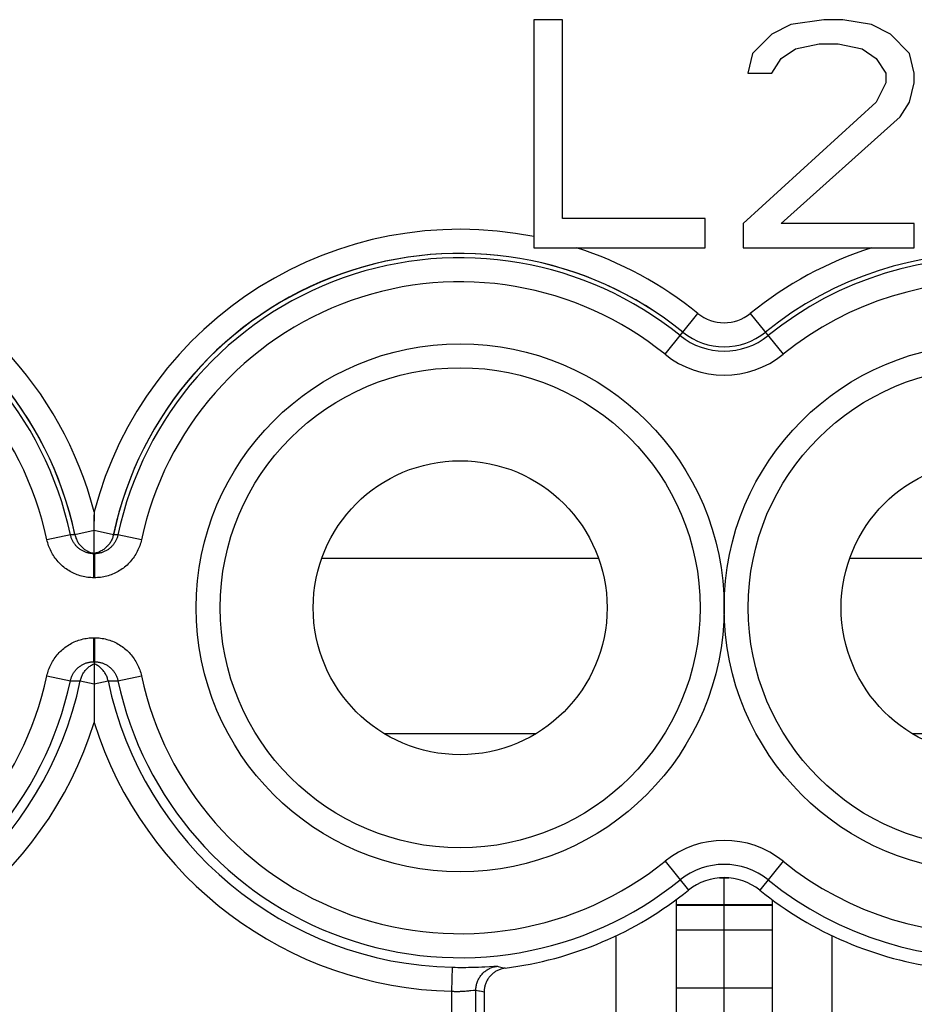
# Model space of a CAD drawing. Units: millimetres. Extents: x 120.8 to 165.7, y 65.8 to 114.8.
# Drawn here: x 153.9 to 161.3, y 85 to 93.2 of the extents above; entities that cross this region are included whole.
import ezdxf

# ---------------------------------------------------------------- set-up
doc = ezdxf.new("R2010")
doc.units = ezdxf.units.MM
doc.header["$LTSCALE"] = 16.335
doc.layers.get('0').update_dxf_attribs({"linetype": 'CONTINUOUS'})
doc.layers.add('ASSI', color=7, linetype='CONTINUOUS')
doc.layers.add('CURVE', color=7, linetype='CONTINUOUS')

msp = doc.modelspace()

# ---------------------------------------------------------------- linework, layer by layer
at = {"color": 7, "linetype": 'CONTINUOUS'}
for p, q in [((158.3757, 93.1685), (158.1379, 93.1685)), ((158.1379, 93.1685), (158.1379, 91.2685)), ((158.3757, 91.5111), (158.3757, 93.1685)), ((160.2777, 93.1281), (160.1192, 93.0472)), ((160.555, 93.1685), (160.2777, 93.1281)), ((160.7135, 93.1685), (160.555, 93.1685)), ((160.9513, 93.1281), (160.7135, 93.1685)), ((161.1098, 93.0472), (160.9513, 93.1281)), ((160.1192, 93.0472), (159.9607, 92.8855)), ((161.2683, 92.8855), (161.1098, 93.0472)), ((160.3173, 92.926), (160.5154, 92.9664)), ((160.5154, 92.9664), (160.6739, 92.9664)), ((160.6739, 92.9664), (160.872, 92.926)), ((159.9607, 92.8855), (159.921, 92.7238)), ((160.1984, 92.8451), (160.3173, 92.926)), ((160.872, 92.926), (160.9909, 92.8451)), ((161.3079, 92.7238), (161.2683, 92.8855)), ((160.1192, 92.7238), (160.1984, 92.8451)), ((160.9909, 92.8451), (161.0702, 92.7238)), ((159.921, 92.7238), (160.1192, 92.7238)), ((161.0702, 92.7238), (161.0702, 92.643)), ((161.3079, 92.643), (161.3079, 92.7238)), ((161.0702, 92.643), (160.9909, 92.4813)), ((161.2683, 92.4813), (161.3079, 92.643)), ((160.9909, 92.4813), (159.8814, 91.4706)), ((161.189, 92.36), (161.2683, 92.4813)), ((160.1984, 91.4706), (161.189, 92.36)), ((159.5644, 91.5111), (158.3757, 91.5111)), ((159.5644, 91.2685), (159.5644, 91.5111)), ((159.8814, 91.4706), (159.8814, 91.2685)), ((161.3079, 91.4706), (160.1984, 91.4706)), ((161.3079, 91.2685), (161.3079, 91.4706)), ((158.1379, 91.2685), (159.5644, 91.2685)), ((159.8814, 91.2685), (161.3079, 91.2685)), ((154.4729, 89.0674), (154.4729, 89.0418)), ((154.4729, 88.7185), (154.4729, 89.0418)), ((154.4729, 87.8185), (154.473, 87.5964)), ((159.6837, 86.0185), (159.7621, 86.0185)), ((159.3229, 85.836), (159.3229, 83.9685)), ((160.1229, 85.836), (160.1229, 83.9685)), ((159.3229, 85.5835), (160.1229, 85.5835)), ((159.3229, 85.1006), (160.1229, 85.1006)), ((157.7229, 85.0673), (157.7229, 84.4678))]:
    msp.add_line(p, q, dxfattribs=at)
at = {"color": 250, "linetype": 'CONTINUOUS'}
for p, q in [((159.2302, 90.381), (159.5047, 90.7207)), ((159.9411, 90.7207), (160.2156, 90.381)), ((154.2749, 88.8768), (154.0794, 88.8351)), ((154.3124, 88.8773), (154.2749, 88.8768)), ((154.4729, 88.9111), (154.3124, 88.8773)), ((154.6334, 88.8773), (154.4729, 88.9111)), ((154.6709, 88.8768), (154.6334, 88.8773)), ((154.8665, 88.8351), (154.6709, 88.8768)), ((154.4258, 88.7236), (154.4195, 88.7251)), ((154.4449, 88.7202), (154.4385, 88.7211)), ((154.4514, 88.7194), (154.4449, 88.7202)), ((154.4581, 88.7189), (154.4514, 88.7194)), ((154.46, 88.7188), (154.4581, 88.7189)), ((154.4649, 88.7186), (154.46, 88.7188)), ((154.4673, 88.7186), (154.4649, 88.7186)), ((154.4706, 88.5185), (154.4706, 88.7185)), ((154.4745, 88.7219), (154.4729, 88.7216)), ((154.4752, 88.7185), (154.4752, 88.5185)), ((154.4809, 88.7186), (154.4785, 88.7186)), ((154.4858, 88.7188), (154.4809, 88.7186)), ((154.4878, 88.7189), (154.4858, 88.7188)), ((154.4944, 88.7194), (154.4878, 88.7189)), ((154.5009, 88.7202), (154.4944, 88.7194)), ((154.5073, 88.7211), (154.5009, 88.7202)), ((158.6768, 88.6798), (156.3691, 88.6798)), ((163.0768, 88.6798), (160.7691, 88.6798)), ((154.4752, 88.5185), (154.4706, 88.5185)), ((154.4706, 88.0185), (154.4752, 88.0185)), ((154.4706, 87.8185), (154.4706, 88.0185)), ((154.4752, 88.0185), (154.4752, 87.8185)), ((154.4385, 87.8159), (154.4449, 87.8168)), ((154.4449, 87.8168), (154.4514, 87.8176)), ((154.4514, 87.8176), (154.4581, 87.8181)), ((154.4581, 87.8181), (154.46, 87.8182)), ((154.46, 87.8182), (154.4649, 87.8184)), ((154.4649, 87.8184), (154.4673, 87.8185)), ((154.4785, 87.8185), (154.4809, 87.8184)), ((154.4809, 87.8184), (154.4858, 87.8182)), ((154.4858, 87.8182), (154.4878, 87.8181)), ((154.4878, 87.8181), (154.4944, 87.8176)), ((154.4944, 87.8176), (154.5009, 87.8168)), ((154.5009, 87.8168), (154.5073, 87.8159)), ((154.52, 87.8134), (154.5263, 87.8119)), ((154.0794, 87.7019), (154.2749, 87.6602)), ((154.2749, 87.6602), (154.3569, 87.6592)), ((154.3569, 87.6592), (154.4729, 87.6351)), ((154.4729, 87.6351), (154.589, 87.6592)), ((154.589, 87.6592), (154.6709, 87.6602)), ((154.6709, 87.6602), (154.8665, 87.7019)), ((158.1521, 87.2175), (156.8937, 87.2175)), ((162.5521, 87.2175), (161.2937, 87.2175)), ((159.2302, 86.156), (159.4251, 85.9149)), ((160.2156, 86.156), (160.0207, 85.9149)), ((159.3229, 85.7954), (160.1229, 85.7954)), ((159.3229, 85.7899), (160.1229, 85.7899)), ((157.4545, 85.0727), (157.4588, 85.2726)), ((157.4588, 85.2726), (157.4819, 85.2722)), ((157.4819, 85.2722), (157.5047, 85.2719)), ((157.5047, 85.2719), (157.5272, 85.2718)), ((157.5272, 85.2718), (157.5495, 85.2718)), ((157.5495, 85.2718), (157.5716, 85.272)), ((157.5716, 85.272), (157.5933, 85.2723)), ((157.5933, 85.2723), (157.6146, 85.2727)), ((157.6146, 85.2727), (157.6354, 85.2732)), ((157.6354, 85.2732), (157.6556, 85.2738)), ((157.6556, 85.2738), (157.6752, 85.2745)), ((157.6752, 85.2745), (157.7031, 85.2757)), ((157.7031, 85.2757), (157.729, 85.2769)), ((157.729, 85.2769), (157.8024, 85.2808)), ((157.8622, 85.2742), (157.8835, 85.2691)), ((157.8835, 85.2691), (157.8982, 85.2657)), ((157.6112, 85.0787), (157.6351, 85.0814)), ((157.6542, 85.0825), (157.6774, 85.0772)), ((157.6542, 84.3991), (157.6542, 85.0825)), ((157.4545, 84.3991), (157.4545, 85.0727)), ((157.5942, 85.0769), (157.603, 85.0778)), ((157.603, 85.0778), (157.6112, 85.0787)), ((157.6997, 85.0723), (157.7229, 85.0673))]:
    msp.add_line(p, q, dxfattribs=at)
for points in [[(154.4195, 88.7251), (154.4132, 88.7269), (154.407, 88.7289), (154.4009, 88.731), (154.3948, 88.7334), (154.3888, 88.736), (154.383, 88.7387), (154.3772, 88.7417), (154.3715, 88.7448), (154.3659, 88.7481), (154.3604, 88.7516), (154.3551, 88.7552), (154.3498, 88.7591), (154.3447, 88.763), (154.3398, 88.7672), (154.3349, 88.7715), (154.3302, 88.776), (154.3257, 88.7806), (154.3213, 88.7854), (154.317, 88.7903), (154.313, 88.7953), (154.309, 88.8005), (154.3053, 88.8059), (154.3017, 88.8113), (154.2983, 88.8168), (154.2951, 88.8225), (154.2921, 88.8283), (154.2892, 88.8341), (154.2866, 88.84), (154.2841, 88.846), (154.2819, 88.8521), (154.2798, 88.8582), (154.278, 88.8644), (154.2764, 88.8706), (154.2749, 88.8768)], [(154.3124, 88.8773), (154.3142, 88.8696), (154.3163, 88.8619), (154.3187, 88.8544), (154.3213, 88.847), (154.3243, 88.8396), (154.3276, 88.8324), (154.3311, 88.8254), (154.3349, 88.8184), (154.339, 88.8117), (154.3434, 88.8051), (154.348, 88.7987), (154.3529, 88.7924), (154.358, 88.7864), (154.3633, 88.7805), (154.3689, 88.7749), (154.3747, 88.7695), (154.3807, 88.7644), (154.3868, 88.7595), (154.3932, 88.7548), (154.3998, 88.7504), (154.4065, 88.7462), (154.4134, 88.7423), (154.4205, 88.7387)], [(154.6334, 88.8773), (154.6316, 88.8696), (154.6295, 88.8619), (154.6272, 88.8544), (154.6245, 88.847), (154.6215, 88.8396), (154.6182, 88.8324), (154.6147, 88.8254), (154.6109, 88.8184), (154.6068, 88.8117), (154.6024, 88.8051), (154.5978, 88.7987), (154.593, 88.7924), (154.5879, 88.7864), (154.5825, 88.7805), (154.5769, 88.7749), (154.5712, 88.7695), (154.5652, 88.7644), (154.559, 88.7595), (154.5526, 88.7548), (154.546, 88.7504), (154.5393, 88.7462), (154.5324, 88.7423), (154.5254, 88.7387)], [(154.6709, 88.8768), (154.6695, 88.8706), (154.6678, 88.8644), (154.666, 88.8582), (154.664, 88.8521), (154.6617, 88.846), (154.6593, 88.84), (154.6566, 88.8341), (154.6538, 88.8283), (154.6507, 88.8225), (154.6475, 88.8168), (154.6441, 88.8113), (154.6405, 88.8059), (154.6368, 88.8005), (154.6329, 88.7953), (154.6288, 88.7903), (154.6245, 88.7854), (154.6201, 88.7806), (154.6156, 88.776), (154.6109, 88.7715), (154.6061, 88.7672), (154.6011, 88.763), (154.596, 88.7591), (154.5908, 88.7552), (154.5854, 88.7516), (154.5799, 88.7481), (154.5744, 88.7448), (154.5687, 88.7417), (154.5629, 88.7387), (154.557, 88.736), (154.551, 88.7334), (154.5449, 88.731), (154.5388, 88.7289), (154.5326, 88.7269), (154.5263, 88.7251)], [(154.4706, 88.5185), (154.4578, 88.5187), (154.445, 88.5193), (154.4322, 88.5204), (154.4194, 88.5218), (154.4066, 88.5237), (154.3938, 88.5259), (154.3811, 88.5287), (154.3685, 88.5318), (154.3559, 88.5353), (154.3435, 88.5392), (154.3312, 88.5436), (154.3191, 88.5483), (154.3071, 88.5534), (154.2954, 88.5589), (154.2838, 88.5648), (154.2724, 88.5711), (154.2612, 88.5777), (154.2503, 88.5846), (154.2396, 88.5919), (154.2291, 88.5996), (154.2189, 88.6076), (154.209, 88.6159), (154.1993, 88.6245), (154.1899, 88.6335), (154.1809, 88.6427), (154.1721, 88.6523), (154.1636, 88.6621), (154.1554, 88.6722), (154.1476, 88.6826), (154.14, 88.6932), (154.1329, 88.7041), (154.1261, 88.7152), (154.1196, 88.7265), (154.1136, 88.738), (154.1079, 88.7497), (154.1026, 88.7616), (154.0977, 88.7736), (154.0932, 88.7857), (154.0892, 88.7979), (154.0855, 88.8102), (154.0822, 88.8226), (154.0794, 88.8351)], [(154.8665, 88.8351), (154.8636, 88.8226), (154.8603, 88.8102), (154.8567, 88.7979), (154.8526, 88.7857), (154.8481, 88.7736), (154.8432, 88.7616), (154.8379, 88.7497), (154.8322, 88.738), (154.8262, 88.7265), (154.8197, 88.7152), (154.8129, 88.7041), (154.8058, 88.6932), (154.7983, 88.6826), (154.7904, 88.6722), (154.7823, 88.6621), (154.7738, 88.6523), (154.765, 88.6427), (154.7559, 88.6335), (154.7465, 88.6245), (154.7368, 88.6159), (154.7269, 88.6076), (154.7167, 88.5996), (154.7062, 88.5919), (154.6955, 88.5846), (154.6846, 88.5777), (154.6734, 88.5711), (154.6621, 88.5648), (154.6505, 88.5589), (154.6387, 88.5534), (154.6267, 88.5483), (154.6146, 88.5436), (154.6023, 88.5392), (154.5899, 88.5353), (154.5774, 88.5318), (154.5647, 88.5287), (154.552, 88.5259), (154.5393, 88.5237), (154.5265, 88.5218), (154.5137, 88.5204), (154.5008, 88.5193), (154.488, 88.5187), (154.4752, 88.5185)], [(154.4385, 88.7211), (154.4322, 88.7222), (154.4258, 88.7236)], [(154.5263, 88.7251), (154.52, 88.7236), (154.5136, 88.7222), (154.5073, 88.7211)], [(154.0794, 87.7019), (154.0822, 87.7144), (154.0855, 87.7268), (154.0892, 87.7391), (154.0932, 87.7513), (154.0977, 87.7634), (154.1026, 87.7754), (154.1079, 87.7873), (154.1136, 87.799), (154.1196, 87.8105), (154.1261, 87.8218), (154.1329, 87.8329), (154.14, 87.8438), (154.1475, 87.8544), (154.1554, 87.8648), (154.1636, 87.8749), (154.172, 87.8847), (154.1808, 87.8943), (154.1899, 87.9035), (154.1993, 87.9125), (154.209, 87.9211), (154.2189, 87.9294), (154.2291, 87.9374), (154.2396, 87.9451), (154.2503, 87.9524), (154.2612, 87.9593), (154.2724, 87.9659), (154.2837, 87.9722), (154.2953, 87.9781), (154.3071, 87.9836), (154.3191, 87.9887), (154.3312, 87.9934), (154.3435, 87.9978), (154.3559, 88.0017), (154.3684, 88.0052), (154.3811, 88.0084), (154.3938, 88.0111), (154.4065, 88.0133), (154.4193, 88.0152), (154.4322, 88.0167), (154.445, 88.0177), (154.4578, 88.0183), (154.4706, 88.0185)], [(154.4752, 88.0185), (154.488, 88.0183), (154.5008, 88.0177), (154.5137, 88.0167), (154.5265, 88.0152), (154.5393, 88.0133), (154.5521, 88.0111), (154.5648, 88.0084), (154.5774, 88.0052), (154.5899, 88.0017), (154.6024, 87.9978), (154.6146, 87.9934), (154.6268, 87.9887), (154.6387, 87.9836), (154.6505, 87.9781), (154.6621, 87.9722), (154.6735, 87.9659), (154.6846, 87.9593), (154.6956, 87.9524), (154.7063, 87.9451), (154.7167, 87.9374), (154.7269, 87.9294), (154.7368, 87.9211), (154.7465, 87.9125), (154.7559, 87.9035), (154.765, 87.8943), (154.7738, 87.8847), (154.7823, 87.8749), (154.7904, 87.8648), (154.7983, 87.8544), (154.8058, 87.8438), (154.8129, 87.8329), (154.8197, 87.8218), (154.8262, 87.8105), (154.8322, 87.799), (154.8379, 87.7873), (154.8432, 87.7754), (154.8481, 87.7634), (154.8526, 87.7513), (154.8567, 87.7391), (154.8603, 87.7268), (154.8636, 87.7144), (154.8665, 87.7019)], [(154.2749, 87.6602), (154.2764, 87.6665), (154.278, 87.6726), (154.2798, 87.6788), (154.2819, 87.6849), (154.2841, 87.691), (154.2866, 87.697), (154.2892, 87.7029), (154.2921, 87.7088), (154.2951, 87.7145), (154.2983, 87.7202), (154.3017, 87.7257), (154.3053, 87.7312), (154.309, 87.7365), (154.313, 87.7417), (154.317, 87.7467), (154.3213, 87.7516), (154.3257, 87.7564), (154.3302, 87.761), (154.3349, 87.7655), (154.3398, 87.7698), (154.3447, 87.774), (154.3498, 87.778), (154.3551, 87.7818), (154.3604, 87.7854), (154.3659, 87.7889), (154.3715, 87.7922), (154.3771, 87.7953), (154.3829, 87.7983), (154.3888, 87.801), (154.3948, 87.8036), (154.4009, 87.806), (154.407, 87.8081), (154.4132, 87.8101), (154.4195, 87.8119)], [(154.3569, 87.6592), (154.3587, 87.667), (154.3607, 87.6746), (154.3631, 87.6822), (154.3658, 87.6897), (154.3688, 87.6971), (154.3721, 87.7044), (154.3756, 87.7115), (154.3795, 87.7185), (154.3836, 87.7253), (154.388, 87.7319), (154.3926, 87.7384), (154.3975, 87.7447), (154.4027, 87.7508), (154.408, 87.7566), (154.4137, 87.7623), (154.4195, 87.7677), (154.4255, 87.7729), (154.4318, 87.7778), (154.4382, 87.7825), (154.4448, 87.7869), (154.4516, 87.7911), (154.4586, 87.795), (154.4657, 87.7986), (154.4729, 87.8019)], [(154.4195, 87.8119), (154.4258, 87.8134), (154.4322, 87.8148), (154.4385, 87.8159)], [(154.589, 87.6592), (154.5872, 87.667), (154.5851, 87.6746), (154.5827, 87.6822), (154.58, 87.6897), (154.577, 87.6971), (154.5738, 87.7044), (154.5702, 87.7115), (154.5664, 87.7185), (154.5622, 87.7253), (154.5579, 87.7319), (154.5532, 87.7384), (154.5483, 87.7447), (154.5432, 87.7508), (154.5378, 87.7566), (154.5322, 87.7623), (154.5263, 87.7677), (154.5203, 87.7729), (154.5141, 87.7778), (154.5076, 87.7825), (154.501, 87.7869), (154.4942, 87.7911), (154.4873, 87.795), (154.4802, 87.7986), (154.4729, 87.8019)], [(154.5073, 87.8159), (154.5137, 87.8148), (154.52, 87.8134)], [(154.5263, 87.8119), (154.5326, 87.8101), (154.5388, 87.8081), (154.545, 87.806), (154.551, 87.8036), (154.557, 87.801), (154.5629, 87.7983), (154.5687, 87.7953), (154.5744, 87.7922), (154.58, 87.7889), (154.5854, 87.7854), (154.5908, 87.7818), (154.596, 87.778), (154.6011, 87.774), (154.6061, 87.7698), (154.6109, 87.7655), (154.6156, 87.761), (154.6201, 87.7564), (154.6245, 87.7516), (154.6288, 87.7467), (154.6329, 87.7417), (154.6368, 87.7365), (154.6405, 87.7312), (154.6441, 87.7257), (154.6475, 87.7202), (154.6507, 87.7145), (154.6538, 87.7088), (154.6566, 87.7029), (154.6593, 87.697), (154.6617, 87.691), (154.664, 87.6849), (154.666, 87.6788), (154.6678, 87.6726), (154.6695, 87.6665), (154.6709, 87.6602)], [(157.6542, 85.0825), (157.6544, 85.0907), (157.6549, 85.0988), (157.6557, 85.1069), (157.6569, 85.1149), (157.6584, 85.123), (157.6602, 85.1309), (157.6623, 85.1388), (157.6648, 85.1465), (157.6676, 85.1542), (157.6706, 85.1617), (157.674, 85.1691), (157.6777, 85.1764), (157.6817, 85.1835), (157.6859, 85.1905), (157.6904, 85.1972), (157.6953, 85.2038), (157.7003, 85.2102), (157.7056, 85.2164), (157.7112, 85.2223), (157.717, 85.228), (157.7231, 85.2335), (157.7293, 85.2387), (157.7358, 85.2436), (157.7424, 85.2483), (157.7493, 85.2527), (157.7563, 85.2569), (157.7635, 85.2607), (157.7708, 85.2643), (157.7782, 85.2675), (157.7858, 85.2705), (157.7935, 85.2731), (157.8013, 85.2754), (157.8092, 85.2774), (157.8172, 85.2791), (157.8252, 85.2804), (157.8333, 85.2814)], [(157.8024, 85.2808), (157.8115, 85.2812), (157.8155, 85.2814), (157.8191, 85.2815), (157.8223, 85.2816), (157.8251, 85.2817), (157.8276, 85.2817), (157.8296, 85.2817), (157.8312, 85.2816), (157.8325, 85.2815), (157.8333, 85.2814)], [(157.8333, 85.2814), (157.8407, 85.2795), (157.8622, 85.2742)], [(157.6351, 85.0814), (157.6403, 85.082), (157.6426, 85.0822), (157.6448, 85.0824), (157.6467, 85.0825), (157.6484, 85.0827), (157.6499, 85.0827), (157.6512, 85.0828), (157.6523, 85.0828), (157.6531, 85.0827), (157.6538, 85.0826), (157.6542, 85.0825)], [(157.4545, 85.0727), (157.4607, 85.0725), (157.4669, 85.0723), (157.473, 85.0721), (157.479, 85.072), (157.485, 85.0719), (157.491, 85.0719), (157.497, 85.0719), (157.5029, 85.0719), (157.5088, 85.072), (157.5147, 85.0721), (157.5205, 85.0722), (157.5263, 85.0724), (157.532, 85.0726), (157.5376, 85.0728), (157.5432, 85.0731), (157.5487, 85.0734), (157.5541, 85.0737), (157.5595, 85.0741), (157.5648, 85.0744), (157.575, 85.0752)], [(157.575, 85.0752), (157.58, 85.0756), (157.5848, 85.0761), (157.5942, 85.0769)], [(157.6774, 85.0772), (157.6849, 85.0756), (157.6997, 85.0723)]]:
    msp.add_lwpolyline(points, dxfattribs=at)
at = {"color": 7, "linetype": 'CONTINUOUS'}
for points in [[(154.473, 87.5964), (154.4729, 87.4113), (154.4729, 87.3118)], [(157.8982, 85.2657), (157.8909, 85.2646), (157.8836, 85.2633), (157.8764, 85.2617), (157.8692, 85.2598), (157.862, 85.2577), (157.855, 85.2553), (157.848, 85.2527), (157.8412, 85.2498), (157.8345, 85.2466), (157.8279, 85.2432), (157.8215, 85.2396), (157.8152, 85.2357), (157.809, 85.2316), (157.8029, 85.2272), (157.797, 85.2226), (157.7913, 85.2179), (157.7858, 85.2129), (157.7805, 85.2077), (157.7754, 85.2023), (157.7705, 85.1968), (157.7658, 85.191), (157.7614, 85.1851), (157.7571, 85.1791), (157.753, 85.1728), (157.7492, 85.1664), (157.7457, 85.1599), (157.7423, 85.1533), (157.7393, 85.1465), (157.7365, 85.1397), (157.7339, 85.1327), (157.7316, 85.1257), (157.7296, 85.1186), (157.7278, 85.1114), (157.7263, 85.1041), (157.7251, 85.0968), (157.7241, 85.0895), (157.7235, 85.0821), (157.7231, 85.0747), (157.7229, 85.0673)]]:
    msp.add_lwpolyline(points, dxfattribs=at)
at = {"color": 250, "linetype": 'CONTINUOUS'}
for centre in [(157.5229, 88.2685), (161.9229, 88.2685)]:
    msp.add_circle(centre, 2.2, dxfattribs=at)
at = {"color": 7, "linetype": 'CONTINUOUS'}
for centre, radius in [((157.5229, 88.2685), 2), ((161.9229, 88.2685), 2), ((157.5229, 88.2685), 1.225), ((161.9229, 88.2685), 1.225)]:
    msp.add_circle(centre, radius, dxfattribs=at)
at = {"color": 250, "linetype": 'CONTINUOUS'}
for centre, radius, start, end in [((151.4229, 88.2685), 3.1529, 14.67852, 128.9448), ((157.5229, 88.2685), 3.1529, 78.75187, 165.32148), ((157.5229, 88.2685), 3.1529, 51.0552, 72.08323), ((161.9229, 88.2685), 3.1529, 107.91678, 128.9448), ((151.4229, 88.2685), 2.9529, 12.04546, 128.9448), ((151.4229, 88.2685), 2.9162, 12.03988, 128.9448), ((157.5229, 88.2685), 2.9529, 51.0552, 167.95454), ((157.5229, 88.2685), 2.9162, 51.0552, 167.96012), ((161.9229, 88.2685), 2.9529, 324.48125, 128.9448), ((161.9229, 88.2685), 2.9162, 231.0552, 128.9448), ((151.4229, 88.2685), 2.7162, 12.03983, 128.9448), ((157.5229, 88.2685), 2.7162, 51.0552, 167.96016), ((161.9229, 88.2685), 2.7162, 231.0552, 128.9448), ((159.7229, 90.9906), 0.3471, 231.0552, 308.9448), ((159.7229, 90.9906), 0.5838, 231.0552, 308.9448), ((159.7229, 90.9906), 0.5471, 231.0552, 308.9448), ((159.7229, 90.9906), 0.7838, 231.0552, 308.9448), ((151.4229, 88.2685), 2.9162, 231.0552, 347.96013), ((151.4229, 88.2685), 2.7162, 231.0552, 347.96016), ((151.4229, 88.2685), 2.9966, 271.2262, 348.26737), ((157.5229, 88.2685), 2.9966, 191.73263, 268.7738), ((157.5229, 88.2685), 2.9162, 192.03987, 308.9448), ((157.5229, 88.2685), 2.7162, 192.03983, 308.9448), ((151.4229, 88.2685), 3.1965, 271.2262, 342.58405), ((157.5229, 88.2685), 3.1965, 197.41595, 268.7738), ((159.7229, 85.5464), 0.7838, 51.0552, 128.9448), ((159.7229, 85.5464), 0.5838, 51.0552, 128.9448)]:
    msp.add_arc(centre, radius, start, end, dxfattribs=at)
at = {"color": 7, "linetype": 'CONTINUOUS'}
for centre, radius, start, end in [((159.7229, 85.5464), 0.4738, 51.0552, 128.9448), ((157.5229, 88.2685), 3.0262, 277.12388, 308.9448), ((161.9229, 88.2685), 3.0262, 231.0552, 262.87612)]:
    msp.add_arc(centre, radius, start, end, dxfattribs=at)
at = {"layer": 'ASSI', "color": 7, "linetype": 'CONTINUOUS'}
for p, q in [((158.3757, 93.1685), (158.1379, 93.1685)), ((158.1379, 93.1685), (158.1379, 91.2685)), ((158.3757, 91.5111), (158.3757, 93.1685)), ((160.2777, 93.1281), (160.1192, 93.0472)), ((160.555, 93.1685), (160.2777, 93.1281)), ((160.7135, 93.1685), (160.555, 93.1685)), ((160.9513, 93.1281), (160.7135, 93.1685)), ((161.1098, 93.0472), (160.9513, 93.1281)), ((160.1192, 93.0472), (159.9607, 92.8855)), ((161.2683, 92.8855), (161.1098, 93.0472)), ((160.3173, 92.926), (160.5154, 92.9664)), ((160.5154, 92.9664), (160.6739, 92.9664)), ((160.6739, 92.9664), (160.872, 92.926)), ((159.9607, 92.8855), (159.921, 92.7238)), ((160.1984, 92.8451), (160.3173, 92.926)), ((160.872, 92.926), (160.9909, 92.8451)), ((161.3079, 92.7238), (161.2683, 92.8855)), ((160.1192, 92.7238), (160.1984, 92.8451)), ((160.9909, 92.8451), (161.0702, 92.7238)), ((159.921, 92.7238), (160.1192, 92.7238)), ((161.0702, 92.7238), (161.0702, 92.643)), ((161.3079, 92.643), (161.3079, 92.7238)), ((161.0702, 92.643), (160.9909, 92.4813)), ((161.2683, 92.4813), (161.3079, 92.643)), ((160.9909, 92.4813), (159.8814, 91.4706)), ((161.189, 92.36), (161.2683, 92.4813)), ((160.1984, 91.4706), (161.189, 92.36)), ((159.5644, 91.5111), (158.3757, 91.5111)), ((159.5644, 91.2685), (159.5644, 91.5111)), ((159.8814, 91.4706), (159.8814, 91.2685)), ((161.3079, 91.4706), (160.1984, 91.4706)), ((161.3079, 91.2685), (161.3079, 91.4706)), ((158.1379, 91.2685), (159.5644, 91.2685)), ((159.8814, 91.2685), (161.3079, 91.2685)), ((154.4729, 89.0674), (154.4729, 88.99)), ((154.4729, 88.7185), (154.4729, 88.99)), ((158.8229, 83.9685), (158.8229, 85.5359)), ((160.6229, 83.9685), (160.6229, 85.5359)), ((157.7229, 85.0673), (157.7229, 84.4678))]:
    msp.add_line(p, q, dxfattribs=at)
at = {"layer": 'ASSI', "color": 250, "linetype": 'CONTINUOUS'}
for p, q in [((159.2302, 90.381), (159.5047, 90.7207)), ((159.9411, 90.7207), (160.2156, 90.381)), ((154.2749, 88.8768), (154.0794, 88.8351)), ((154.3124, 88.8773), (154.2749, 88.8768)), ((154.4729, 88.9111), (154.3124, 88.8773)), ((154.6334, 88.8773), (154.4729, 88.9111)), ((154.6709, 88.8768), (154.6334, 88.8773)), ((154.8665, 88.8351), (154.6709, 88.8768)), ((154.4729, 88.0185), (154.4729, 87.8185)), ((154.0794, 87.7019), (154.2749, 87.6602)), ((154.2749, 87.6602), (154.3569, 87.6592)), ((154.3569, 87.6592), (154.4729, 87.6351)), ((154.4729, 87.6351), (154.589, 87.6592)), ((154.589, 87.6592), (154.6709, 87.6602)), ((154.6709, 87.6602), (154.8665, 87.7019)), ((159.2302, 86.156), (159.4251, 85.9149)), ((160.2156, 86.156), (160.0207, 85.9149)), ((157.4545, 85.0727), (157.4588, 85.2726)), ((157.4588, 85.2726), (157.4819, 85.2722)), ((157.4819, 85.2722), (157.5047, 85.2719)), ((157.5047, 85.2719), (157.5272, 85.2718)), ((157.5272, 85.2718), (157.5495, 85.2718)), ((157.5495, 85.2718), (157.5716, 85.272)), ((157.5716, 85.272), (157.5933, 85.2723)), ((157.5933, 85.2723), (157.6146, 85.2727)), ((157.6146, 85.2727), (157.6354, 85.2732)), ((157.6354, 85.2732), (157.6556, 85.2738)), ((157.6556, 85.2738), (157.6752, 85.2745)), ((157.6752, 85.2745), (157.7031, 85.2757)), ((157.7031, 85.2757), (157.729, 85.2769)), ((157.729, 85.2769), (157.8024, 85.2808)), ((157.8622, 85.2742), (157.8835, 85.2691)), ((157.8835, 85.2691), (157.8982, 85.2657)), ((157.6112, 85.0787), (157.6351, 85.0814)), ((157.6542, 85.0825), (157.6774, 85.0772)), ((157.6542, 84.3991), (157.6542, 85.0825)), ((157.4545, 84.3991), (157.4545, 85.0727)), ((157.5942, 85.0769), (157.603, 85.0778)), ((157.603, 85.0778), (157.6112, 85.0787)), ((157.6997, 85.0723), (157.7229, 85.0673))]:
    msp.add_line(p, q, dxfattribs=at)
at = {"layer": 'ASSI', "color": 7, "linetype": 'CONTINUOUS'}
for points in [[(154.4729, 88.7185), (154.4655, 88.7186), (154.4583, 88.7189), (154.4514, 88.7194), (154.4448, 88.7202), (154.4385, 88.7211), (154.4322, 88.7222), (154.4258, 88.7236), (154.4195, 88.7251), (154.4132, 88.7269), (154.407, 88.7289), (154.4009, 88.731), (154.3948, 88.7334), (154.3888, 88.736), (154.383, 88.7387), (154.3772, 88.7417), (154.3715, 88.7448), (154.3659, 88.7481), (154.3604, 88.7516), (154.3551, 88.7552), (154.3498, 88.7591), (154.3447, 88.763), (154.3398, 88.7672), (154.3349, 88.7715), (154.3302, 88.776), (154.3257, 88.7806), (154.3213, 88.7854), (154.317, 88.7903), (154.313, 88.7953), (154.309, 88.8005), (154.3053, 88.8059), (154.3017, 88.8113), (154.2983, 88.8168), (154.2951, 88.8225), (154.2921, 88.8283), (154.2892, 88.8341), (154.2866, 88.84), (154.2841, 88.846), (154.2819, 88.8521), (154.2798, 88.8582), (154.278, 88.8644), (154.2764, 88.8706), (154.2749, 88.8768)], [(154.3124, 88.8773), (154.3142, 88.8696), (154.3163, 88.8619), (154.3187, 88.8544), (154.3213, 88.847), (154.3243, 88.8396), (154.3276, 88.8324), (154.3311, 88.8254), (154.3349, 88.8184), (154.339, 88.8117), (154.3434, 88.8051), (154.348, 88.7987), (154.3529, 88.7924), (154.358, 88.7864), (154.3633, 88.7805)], [(154.6709, 88.8768), (154.6695, 88.8706), (154.6678, 88.8644), (154.666, 88.8582), (154.664, 88.8521), (154.6617, 88.846), (154.6593, 88.84), (154.6566, 88.8341), (154.6538, 88.8283), (154.6507, 88.8225), (154.6475, 88.8168), (154.6441, 88.8113), (154.6405, 88.8059), (154.6368, 88.8005), (154.6329, 88.7953), (154.6288, 88.7903), (154.6245, 88.7854), (154.6201, 88.7806), (154.6156, 88.776), (154.6109, 88.7715), (154.6061, 88.7672), (154.6011, 88.763), (154.596, 88.7591), (154.5908, 88.7552), (154.5854, 88.7516), (154.5799, 88.7481), (154.5744, 88.7448), (154.5687, 88.7417), (154.5629, 88.7387), (154.557, 88.736), (154.551, 88.7334), (154.5449, 88.731), (154.5388, 88.7289), (154.5326, 88.7269), (154.5263, 88.7251), (154.52, 88.7236), (154.5136, 88.7222), (154.5073, 88.7211), (154.501, 88.7202), (154.4944, 88.7194), (154.4875, 88.7189), (154.4803, 88.7186), (154.4729, 88.7185)], [(154.6334, 88.8773), (154.6316, 88.8696), (154.6295, 88.8619), (154.6272, 88.8544), (154.6245, 88.847), (154.6215, 88.8396), (154.6182, 88.8324), (154.6147, 88.8254), (154.6109, 88.8184), (154.6068, 88.8117), (154.6024, 88.8051), (154.5978, 88.7987), (154.593, 88.7924), (154.5879, 88.7864), (154.5825, 88.7805)], [(154.3633, 88.7805), (154.3689, 88.7749), (154.3747, 88.7695), (154.3807, 88.7644), (154.3868, 88.7595), (154.3932, 88.7548), (154.3998, 88.7504), (154.4065, 88.7462), (154.4134, 88.7423), (154.4205, 88.7387), (154.4276, 88.7354), (154.4349, 88.7324), (154.4423, 88.7296), (154.4499, 88.7272), (154.4575, 88.725), (154.4652, 88.7232), (154.4729, 88.7216)], [(154.5825, 88.7805), (154.5769, 88.7749), (154.5712, 88.7695), (154.5652, 88.7644), (154.559, 88.7595), (154.5526, 88.7548), (154.546, 88.7504), (154.5393, 88.7462), (154.5324, 88.7423), (154.5254, 88.7387), (154.5182, 88.7354), (154.5109, 88.7324), (154.5035, 88.7296), (154.496, 88.7272), (154.4884, 88.725), (154.4807, 88.7232), (154.4729, 88.7216)], [(154.2749, 87.6602), (154.2764, 87.6665), (154.278, 87.6726), (154.2798, 87.6788), (154.2819, 87.6849), (154.2841, 87.691), (154.2866, 87.697), (154.2892, 87.7029), (154.2921, 87.7088), (154.2951, 87.7145), (154.2983, 87.7202), (154.3017, 87.7257), (154.3053, 87.7312), (154.309, 87.7365), (154.313, 87.7417), (154.317, 87.7467), (154.3213, 87.7516), (154.3257, 87.7564), (154.3302, 87.761), (154.3349, 87.7655), (154.3398, 87.7698), (154.3447, 87.774), (154.3498, 87.778), (154.3551, 87.7818), (154.3604, 87.7854), (154.3659, 87.7889), (154.3715, 87.7922), (154.3771, 87.7953), (154.3829, 87.7983), (154.3888, 87.801), (154.3948, 87.8036), (154.4009, 87.806), (154.407, 87.8081), (154.4132, 87.8101), (154.4195, 87.8119), (154.4258, 87.8134), (154.4322, 87.8148), (154.4385, 87.8159), (154.4448, 87.8168), (154.4514, 87.8176), (154.4583, 87.8181), (154.4655, 87.8184), (154.4729, 87.8185)], [(154.3836, 87.7253), (154.388, 87.7319), (154.3926, 87.7384), (154.3975, 87.7447), (154.4027, 87.7508), (154.408, 87.7566), (154.4137, 87.7623), (154.4195, 87.7677), (154.4255, 87.7729), (154.4318, 87.7778), (154.4382, 87.7825), (154.4448, 87.7869), (154.4516, 87.7911), (154.4586, 87.795), (154.4657, 87.7986), (154.4729, 87.8019)], [(154.4729, 87.8185), (154.4803, 87.8184), (154.4875, 87.8181), (154.4944, 87.8176), (154.501, 87.8168), (154.5074, 87.8159), (154.5137, 87.8148), (154.52, 87.8134), (154.5263, 87.8119), (154.5326, 87.8101), (154.5388, 87.8081), (154.545, 87.806), (154.551, 87.8036), (154.557, 87.801), (154.5629, 87.7983), (154.5687, 87.7953), (154.5744, 87.7922), (154.58, 87.7889), (154.5854, 87.7854), (154.5908, 87.7818), (154.596, 87.778), (154.6011, 87.774), (154.6061, 87.7698), (154.6109, 87.7655), (154.6156, 87.761), (154.6201, 87.7564), (154.6245, 87.7516), (154.6288, 87.7467), (154.6329, 87.7417), (154.6368, 87.7365), (154.6405, 87.7312), (154.6441, 87.7257), (154.6475, 87.7202), (154.6507, 87.7145), (154.6538, 87.7088), (154.6566, 87.7029), (154.6593, 87.697), (154.6617, 87.691), (154.664, 87.6849), (154.666, 87.6788), (154.6678, 87.6726), (154.6695, 87.6665), (154.6709, 87.6602)], [(154.4729, 87.8185), (154.4729, 87.4468), (154.4729, 87.4113), (154.4729, 87.3118)], [(154.5622, 87.7253), (154.5579, 87.7319), (154.5532, 87.7384), (154.5483, 87.7447), (154.5432, 87.7508), (154.5378, 87.7566), (154.5322, 87.7623), (154.5263, 87.7677), (154.5203, 87.7729), (154.5141, 87.7778), (154.5076, 87.7825), (154.501, 87.7869), (154.4942, 87.7911), (154.4873, 87.795), (154.4802, 87.7986), (154.4729, 87.8019)], [(154.3569, 87.6592), (154.3587, 87.667), (154.3607, 87.6746), (154.3631, 87.6822), (154.3658, 87.6897), (154.3688, 87.6971), (154.3721, 87.7044), (154.3756, 87.7115), (154.3795, 87.7185), (154.3836, 87.7253)], [(154.589, 87.6592), (154.5872, 87.667), (154.5851, 87.6746), (154.5827, 87.6822), (154.58, 87.6897), (154.577, 87.6971), (154.5738, 87.7044), (154.5702, 87.7115), (154.5664, 87.7185), (154.5622, 87.7253)], [(157.8982, 85.2657), (157.8909, 85.2646), (157.8836, 85.2633), (157.8764, 85.2617), (157.8692, 85.2598), (157.862, 85.2577), (157.855, 85.2553), (157.848, 85.2527), (157.8412, 85.2498), (157.8345, 85.2466), (157.8279, 85.2432), (157.8215, 85.2396), (157.8152, 85.2357), (157.809, 85.2316), (157.8029, 85.2272), (157.797, 85.2226), (157.7913, 85.2179), (157.7858, 85.2129), (157.7805, 85.2077), (157.7754, 85.2023), (157.7705, 85.1968), (157.7658, 85.191), (157.7614, 85.1851), (157.7571, 85.1791), (157.753, 85.1728), (157.7492, 85.1664), (157.7457, 85.1599), (157.7423, 85.1533), (157.7393, 85.1465), (157.7365, 85.1397), (157.7339, 85.1327), (157.7316, 85.1257), (157.7296, 85.1186), (157.7278, 85.1114), (157.7263, 85.1041), (157.7251, 85.0968), (157.7241, 85.0895), (157.7235, 85.0821), (157.7231, 85.0747), (157.7229, 85.0673)]]:
    msp.add_lwpolyline(points, dxfattribs=at)
at = {"layer": 'ASSI', "color": 250, "linetype": 'CONTINUOUS'}
for points in [[(154.4729, 88.5184), (154.4591, 88.5186), (154.4455, 88.5193), (154.4322, 88.5204), (154.4192, 88.5218), (154.4065, 88.5237), (154.3938, 88.5259), (154.3811, 88.5287), (154.3685, 88.5318), (154.3559, 88.5353), (154.3435, 88.5392), (154.3312, 88.5436), (154.3191, 88.5483), (154.3071, 88.5534), (154.2954, 88.5589), (154.2838, 88.5648), (154.2724, 88.5711), (154.2612, 88.5777), (154.2503, 88.5846), (154.2396, 88.5919), (154.2291, 88.5996), (154.2189, 88.6076), (154.209, 88.6159), (154.1993, 88.6245), (154.1899, 88.6335), (154.1809, 88.6427), (154.1721, 88.6523), (154.1636, 88.6621), (154.1554, 88.6722), (154.1476, 88.6826), (154.14, 88.6932), (154.1329, 88.7041), (154.1261, 88.7152), (154.1196, 88.7265), (154.1136, 88.738), (154.1079, 88.7497), (154.1026, 88.7616), (154.0977, 88.7736), (154.0932, 88.7857), (154.0892, 88.7979), (154.0855, 88.8102), (154.0822, 88.8226), (154.0794, 88.8351)], [(154.8665, 88.8351), (154.8636, 88.8226), (154.8603, 88.8102), (154.8567, 88.7979), (154.8526, 88.7857), (154.8481, 88.7736), (154.8432, 88.7616), (154.8379, 88.7497), (154.8322, 88.738), (154.8262, 88.7265), (154.8197, 88.7152), (154.8129, 88.7041), (154.8058, 88.6932), (154.7983, 88.6826), (154.7904, 88.6722), (154.7823, 88.6621), (154.7738, 88.6523), (154.765, 88.6427), (154.7559, 88.6335), (154.7465, 88.6245), (154.7368, 88.6159), (154.7269, 88.6076), (154.7167, 88.5996), (154.7062, 88.5919), (154.6955, 88.5846), (154.6846, 88.5777), (154.6734, 88.5711), (154.6621, 88.5648), (154.6505, 88.5589), (154.6387, 88.5534), (154.6267, 88.5483), (154.6146, 88.5436), (154.6023, 88.5392), (154.5899, 88.5353), (154.5774, 88.5318), (154.5647, 88.5287), (154.552, 88.5259), (154.5394, 88.5237), (154.5266, 88.5218), (154.5137, 88.5204), (154.5003, 88.5193), (154.4868, 88.5186), (154.4729, 88.5184)], [(154.4729, 88.7185), (154.4729, 88.5266), (154.4729, 88.5185)], [(154.0794, 87.7019), (154.0822, 87.7144), (154.0855, 87.7268), (154.0892, 87.7391), (154.0932, 87.7513), (154.0977, 87.7634), (154.1026, 87.7754), (154.1079, 87.7873), (154.1136, 87.799), (154.1196, 87.8105), (154.1261, 87.8218), (154.1329, 87.8329), (154.14, 87.8438), (154.1475, 87.8544), (154.1554, 87.8648), (154.1636, 87.8749), (154.172, 87.8847), (154.1808, 87.8943), (154.1899, 87.9035), (154.1993, 87.9125), (154.209, 87.9211), (154.2189, 87.9294), (154.2291, 87.9374), (154.2396, 87.9451), (154.2503, 87.9524), (154.2612, 87.9593), (154.2724, 87.9659), (154.2837, 87.9722), (154.2953, 87.9781), (154.3071, 87.9836), (154.3191, 87.9887), (154.3312, 87.9934), (154.3435, 87.9978), (154.3559, 88.0017), (154.3684, 88.0052), (154.3811, 88.0084), (154.3938, 88.0111), (154.4064, 88.0133), (154.4192, 88.0152), (154.4322, 88.0167), (154.4455, 88.0177), (154.4591, 88.0184), (154.4729, 88.0186)], [(154.4729, 88.0186), (154.4868, 88.0184), (154.5003, 88.0177), (154.5137, 88.0167), (154.5267, 88.0152), (154.5394, 88.0133), (154.5521, 88.0111), (154.5648, 88.0084), (154.5774, 88.0052), (154.5899, 88.0017), (154.6024, 87.9978), (154.6146, 87.9934), (154.6268, 87.9887), (154.6387, 87.9836), (154.6505, 87.9781), (154.6621, 87.9722), (154.6735, 87.9659), (154.6846, 87.9593), (154.6956, 87.9524), (154.7063, 87.9451), (154.7167, 87.9374), (154.7269, 87.9294), (154.7368, 87.9211), (154.7465, 87.9125), (154.7559, 87.9035), (154.765, 87.8943), (154.7738, 87.8847), (154.7823, 87.8749), (154.7904, 87.8648), (154.7983, 87.8544), (154.8058, 87.8438), (154.8129, 87.8329), (154.8197, 87.8218), (154.8262, 87.8105), (154.8322, 87.799), (154.8379, 87.7873), (154.8432, 87.7754), (154.8481, 87.7634), (154.8526, 87.7513), (154.8567, 87.7391), (154.8603, 87.7268), (154.8636, 87.7144), (154.8665, 87.7019)], [(157.6542, 85.0825), (157.6544, 85.0907), (157.6549, 85.0988), (157.6557, 85.1069), (157.6569, 85.1149), (157.6584, 85.123), (157.6602, 85.1309), (157.6623, 85.1388), (157.6648, 85.1465), (157.6676, 85.1542), (157.6706, 85.1617), (157.674, 85.1691), (157.6777, 85.1764), (157.6817, 85.1835), (157.6859, 85.1905), (157.6904, 85.1972), (157.6953, 85.2038), (157.7003, 85.2102), (157.7056, 85.2164), (157.7112, 85.2223), (157.717, 85.228), (157.7231, 85.2335), (157.7293, 85.2387), (157.7358, 85.2436), (157.7424, 85.2483), (157.7493, 85.2527), (157.7563, 85.2569), (157.7635, 85.2607), (157.7708, 85.2643), (157.7782, 85.2675), (157.7858, 85.2705), (157.7935, 85.2731), (157.8013, 85.2754), (157.8092, 85.2774), (157.8172, 85.2791), (157.8252, 85.2804), (157.8333, 85.2814)], [(157.8024, 85.2808), (157.8115, 85.2812), (157.8155, 85.2814), (157.8191, 85.2815), (157.8223, 85.2816), (157.8251, 85.2817), (157.8276, 85.2817), (157.8296, 85.2817), (157.8312, 85.2816), (157.8325, 85.2815), (157.8333, 85.2814)], [(157.8333, 85.2814), (157.8407, 85.2795), (157.8622, 85.2742)], [(157.6351, 85.0814), (157.6403, 85.082), (157.6426, 85.0822), (157.6448, 85.0824), (157.6467, 85.0825), (157.6484, 85.0827), (157.6499, 85.0827), (157.6512, 85.0828), (157.6523, 85.0828), (157.6531, 85.0827), (157.6538, 85.0826), (157.6542, 85.0825)], [(157.4545, 85.0727), (157.4607, 85.0725), (157.4669, 85.0723), (157.473, 85.0721), (157.479, 85.072), (157.485, 85.0719), (157.491, 85.0719), (157.497, 85.0719), (157.5029, 85.0719), (157.5088, 85.072), (157.5147, 85.0721), (157.5205, 85.0722), (157.5263, 85.0724), (157.532, 85.0726), (157.5376, 85.0728), (157.5432, 85.0731), (157.5487, 85.0734), (157.5541, 85.0737), (157.5595, 85.0741), (157.5648, 85.0744), (157.575, 85.0752)], [(157.575, 85.0752), (157.58, 85.0756), (157.5848, 85.0761), (157.5942, 85.0769)], [(157.6774, 85.0772), (157.6849, 85.0756), (157.6997, 85.0723)]]:
    msp.add_lwpolyline(points, dxfattribs=at)
for centre in [(157.5229, 88.2685), (161.9229, 88.2685)]:
    msp.add_circle(centre, 2.2, dxfattribs=at)
at = {"layer": 'ASSI', "color": 7, "linetype": 'CONTINUOUS'}
for centre, radius in [((157.5229, 88.2685), 2), ((161.9229, 88.2685), 2), ((157.5229, 88.2685), 1.225), ((161.9229, 88.2685), 1.225)]:
    msp.add_circle(centre, radius, dxfattribs=at)
at = {"layer": 'ASSI', "color": 250, "linetype": 'CONTINUOUS'}
for centre, radius, start, end in [((151.4229, 88.2685), 3.1529, 14.67852, 128.9448), ((157.5229, 88.2685), 3.1529, 78.75187, 165.32148), ((157.5229, 88.2685), 3.1529, 51.0552, 72.08323), ((161.9229, 88.2685), 3.1529, 107.91678, 128.9448), ((151.4229, 88.2685), 2.9529, 11.89737, 128.9448), ((151.4229, 88.2685), 2.9162, 12.03988, 128.9448), ((157.5229, 88.2685), 2.9529, 51.0552, 168.10263), ((157.5229, 88.2685), 2.9162, 51.0552, 167.96012), ((161.9229, 88.2685), 2.9529, 324.48125, 128.9448), ((161.9229, 88.2685), 2.9162, 231.0552, 128.9448), ((151.4229, 88.2685), 2.7162, 12.03983, 128.9448), ((157.5229, 88.2685), 2.7162, 51.0552, 167.96016), ((161.9229, 88.2685), 2.7162, 231.0552, 128.9448), ((159.7229, 90.9906), 0.3471, 231.0552, 308.9448), ((159.7229, 90.9906), 0.5838, 231.0552, 308.9448), ((159.7229, 90.9906), 0.5471, 231.0552, 308.9448), ((159.7229, 90.9906), 0.7838, 231.0552, 308.9448), ((151.4229, 88.2685), 2.9162, 231.0552, 347.96013), ((151.4229, 88.2685), 2.7162, 231.0552, 347.96016), ((151.4229, 88.2685), 2.9966, 271.2262, 348.26737), ((157.5229, 88.2685), 2.9966, 191.73263, 268.7738), ((157.5229, 88.2685), 2.9162, 192.03987, 308.9448), ((157.5229, 88.2685), 2.7162, 192.03983, 308.9448), ((151.4229, 88.2685), 3.1965, 271.2262, 342.58405), ((157.5229, 88.2685), 3.1965, 197.41595, 268.7738), ((159.7229, 85.5464), 0.7838, 51.0552, 128.9448), ((159.7229, 85.5464), 0.5838, 51.0552, 128.9448)]:
    msp.add_arc(centre, radius, start, end, dxfattribs=at)
at = {"layer": 'ASSI', "color": 7, "linetype": 'CONTINUOUS'}
for centre, radius, start, end in [((159.7229, 85.5464), 0.4738, 51.0552, 128.9448), ((157.5229, 88.2685), 3.0262, 277.12388, 308.9448), ((161.9229, 88.2685), 3.0262, 231.0552, 262.87612)]:
    msp.add_arc(centre, radius, start, end, dxfattribs=at)
at = {"layer": 'CURVE', "color": 7, "linetype": 'CONTINUOUS'}
msp.add_line((159.7229, 83.9685), (159.7229, 86.0202), dxfattribs=at)

doc.saveas('drawing.dxf')
